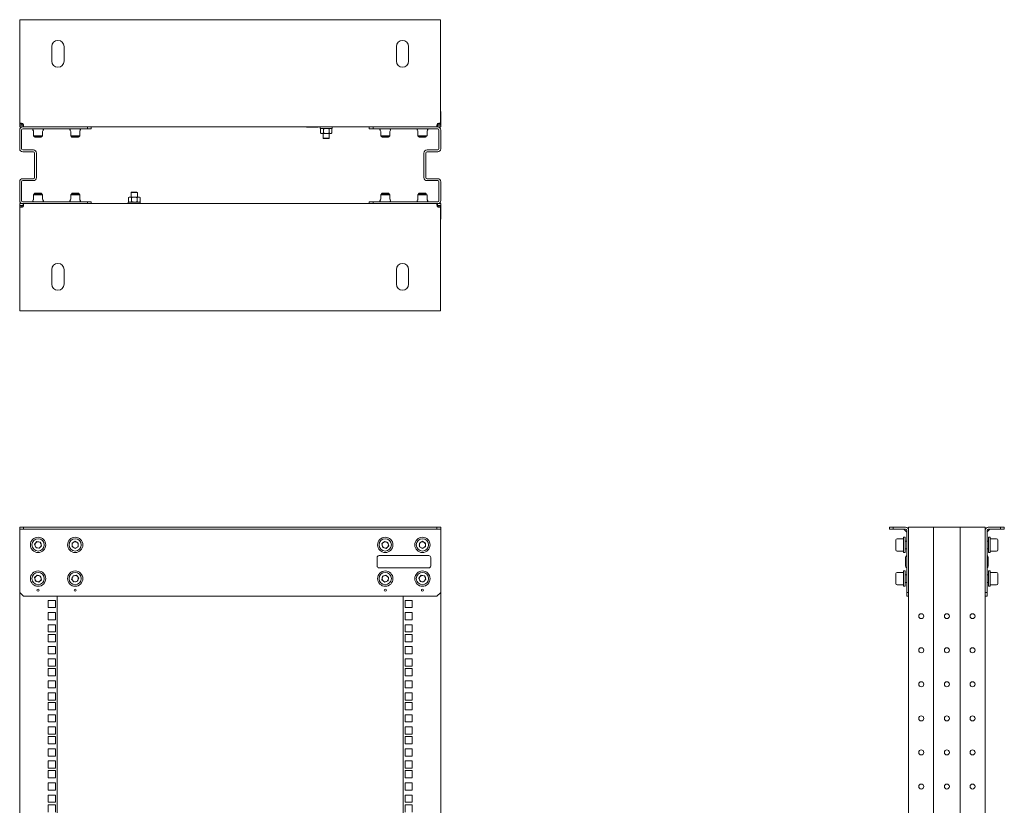
# Model space of a CAD drawing. Units: millimetres. Extents: x 529 to 21760, y 26 to 15039.
# Drawn here: x 2168 to 3454, y 10695 to 11721 of the extents above; entities that cross this region are included whole.
import ezdxf

# ---------------------------------------------------------------- set-up
doc = ezdxf.new("R2010")
doc.units = ezdxf.units.MM
doc.layers.add('Conteg ROF Rack', color=3, linetype='Continuous')

# ---------------------------------------------------------------- blocks, each defined once
blk = doc.blocks.new('RSG2_bottom')
at = {"layer": 'Conteg ROF Rack', "linetype": 'Continuous', "lineweight": 15}
for p, q in [((2167.9, 11720.6), (2167.9, 11584.8)), ((2167.9, 11720.6), (2171.9, 11720.6)), ((2171.9, 11720.6), (2713.5, 11720.6)), ((2713.5, 11720.6), (2717.5, 11720.6)), ((2717.5, 11584.8), (2717.5, 11720.6)), ((2209.7, 11666.6), (2209.7, 11685.6)), ((2225.7, 11685.6), (2225.7, 11666.6)), ((2659.7, 11666.6), (2659.7, 11685.6)), ((2675.7, 11685.6), (2675.7, 11666.6)), ((2167.9, 11600.8), (2167.7, 11600.6)), ((2167.7, 11600.6), (2167.7, 11584.6)), ((2717.7, 11600.6), (2717.5, 11600.8)), ((2717.7, 11584.6), (2717.7, 11600.6)), ((2167.7, 11584.6), (2167.7, 11583.1)), ((2167.7, 11580.6), (2167.7, 11583.1)), ((2167.9, 11583.1), (2167.7, 11583.1)), ((2170.2, 11580.6), (2167.7, 11580.6)), ((2167.7, 11576.6), (2167.7, 11552.1)), ((2167.9, 11584.8), (2170.4, 11584.8)), ((2167.9, 11582.9), (2167.9, 11584.8)), ((2170.4, 11582.9), (2167.9, 11582.9)), ((2172.1, 11583.1), (2170.2, 11583.1)), ((2171.7, 11580.6), (2170.2, 11580.6)), ((2170.2, 11576.6), (2170.2, 11552.1)), ((2170.4, 11582.9), (2170.4, 11584.8)), ((2256.2, 11580.6), (2171.7, 11580.6)), ((2256.2, 11578.1), (2171.7, 11578.1)), ((2172.1, 11583.1), (2172.1, 11580.6)), ((2185.8, 11574.8), (2185.8, 11569.1)), ((2197.7, 11569.1), (2197.7, 11574.8)), ((2234.3, 11574.8), (2234.3, 11569.1)), ((2246.2, 11569.1), (2246.2, 11574.8)), ((2256.2, 11578.1), (2256.2, 11580.6)), ((2256.2, 11580.6), (2260.2, 11580.6)), ((2261.2, 11578.1), (2256.2, 11578.1)), ((2260.2, 11580.6), (2330.1, 11580.6)), ((2261.2, 11580.6), (2261.2, 11578.1)), ((2331, 11580.6), (2330.1, 11580.6)), ((2334.5, 11580.6), (2331, 11580.6)), ((2335.4, 11580.6), (2334.5, 11580.6)), ((2335.4, 11580.6), (2440.1, 11580.6)), ((2441, 11580.6), (2440.1, 11580.6)), ((2444.5, 11580.6), (2441, 11580.6)), ((2445.4, 11580.6), (2444.5, 11580.6)), ((2445.4, 11580.6), (2550.1, 11580.6)), ((2542.4, 11580.6), (2542.4, 11580.5)), ((2557.4, 11580.5), (2542.4, 11580.5)), ((2551, 11580.6), (2550.1, 11580.6)), ((2554.5, 11580.6), (2551, 11580.6)), ((2555.4, 11580.6), (2554.5, 11580.6)), ((2555.4, 11580.6), (2625.2, 11580.6)), ((2557.4, 11580.5), (2557.4, 11580.6)), ((2560.2, 11580.6), (2560.2, 11578.6)), ((2560.2, 11578.6), (2575.9, 11578.6)), ((2561.5, 11578.6), (2560.5, 11578)), ((2560.5, 11578), (2562.4, 11578.6)), ((2560.5, 11578), (2560.5, 11572.8)), ((2564.3, 11578), (2564.3, 11572.8)), ((2571.8, 11578), (2573.7, 11578.6)), ((2571.8, 11578), (2571.8, 11572.8)), ((2575.6, 11578), (2574.5, 11578.6)), ((2575.6, 11578), (2575.6, 11572.8)), ((2575.9, 11578.6), (2575.9, 11580.6)), ((2624.2, 11578.1), (2624.2, 11580.6)), ((2629.2, 11578.1), (2624.2, 11578.1)), ((2625.2, 11580.6), (2629.2, 11580.6)), ((2629.2, 11580.6), (2629.2, 11578.1)), ((2713.7, 11580.6), (2629.2, 11580.6)), ((2713.7, 11578.1), (2629.2, 11578.1)), ((2639.3, 11574.8), (2639.3, 11569.1)), ((2651.2, 11569.1), (2651.2, 11574.8)), ((2687.8, 11574.8), (2687.8, 11569.1)), ((2699.7, 11569.1), (2699.7, 11574.8)), ((2713.4, 11580.6), (2713.4, 11583.1)), ((2715.2, 11583.1), (2713.4, 11583.1)), ((2715.2, 11580.6), (2713.7, 11580.6)), ((2715, 11584.8), (2717.5, 11584.8)), ((2715, 11584.8), (2715, 11582.9)), ((2715, 11582.9), (2717.5, 11582.9)), ((2717.7, 11580.6), (2715.2, 11580.6)), ((2715.2, 11552.1), (2715.2, 11576.6)), ((2717.5, 11584.8), (2717.5, 11582.9)), ((2717.7, 11583.1), (2717.5, 11583.1)), ((2717.7, 11583.1), (2717.7, 11584.6)), ((2717.7, 11580.6), (2717.7, 11583.1)), ((2717.7, 11552.1), (2717.7, 11576.6)), ((2185.8, 11569.1), (2186.3, 11568.6)), ((2185.8, 11569.1), (2197.7, 11569.1)), ((2197.2, 11568.6), (2186.3, 11568.6)), ((2186.7, 11568.6), (2186.7, 11567.9)), ((2186.7, 11567.9), (2187.5, 11567.1)), ((2186.7, 11567.9), (2196.7, 11567.9)), ((2187.5, 11567.1), (2195.9, 11567.1)), ((2195.9, 11567.1), (2196.7, 11567.9)), ((2196.7, 11567.9), (2196.7, 11568.6)), ((2197.2, 11568.6), (2197.7, 11569.1)), ((2234.3, 11569.1), (2234.8, 11568.6)), ((2234.3, 11569.1), (2245.1, 11569.1)), ((2244.7, 11568.6), (2234.8, 11568.6)), ((2235.2, 11568.6), (2235.2, 11567.9)), ((2235.2, 11567.9), (2236, 11567.1)), ((2235.2, 11567.9), (2243.7, 11567.9)), ((2236, 11567.1), (2243.1, 11567.1)), ((2243.1, 11567.1), (2244.4, 11567.1)), ((2243.7, 11567.9), (2245.2, 11567.9)), ((2244.4, 11567.1), (2245.2, 11567.9)), ((2245.7, 11568.6), (2244.7, 11568.6)), ((2245.1, 11569.1), (2246.2, 11569.1)), ((2245.2, 11567.9), (2245.2, 11568.6)), ((2245.7, 11568.6), (2246.2, 11569.1)), ((2560.5, 11572.8), (2561.5, 11572.2)), ((2561.5, 11572.2), (2562.4, 11572.2)), ((2564.3, 11572.8), (2562.4, 11572.2)), ((2562.4, 11572.2), (2568, 11572.2)), ((2564, 11572.2), (2564, 11566.1)), ((2564, 11566.1), (2564.5, 11565.6)), ((2564, 11566.1), (2572, 11566.1)), ((2564.5, 11565.6), (2571.5, 11565.6)), ((2568, 11572.2), (2573.7, 11572.2)), ((2571.5, 11565.6), (2572, 11566.1)), ((2572, 11566.1), (2572, 11572.2)), ((2575.6, 11572.8), (2573.7, 11572.2)), ((2573.7, 11572.2), (2574.5, 11572.2)), ((2574.5, 11572.2), (2575.6, 11572.8)), ((2639.3, 11569.1), (2639.8, 11568.6)), ((2639.3, 11569.1), (2651.2, 11569.1)), ((2639.9, 11568.6), (2639.8, 11568.6)), ((2650.7, 11568.6), (2639.9, 11568.6)), ((2640.2, 11568.6), (2640.2, 11567.9)), ((2640.2, 11567.9), (2641, 11567.1)), ((2640.2, 11567.9), (2650.2, 11567.9)), ((2641, 11567.1), (2649.4, 11567.1)), ((2649.4, 11567.1), (2650.2, 11567.9)), ((2650.2, 11567.9), (2650.2, 11568.6)), ((2650.7, 11568.6), (2651.2, 11569.1)), ((2687.8, 11569.1), (2688.3, 11568.6)), ((2687.8, 11569.1), (2699.7, 11569.1)), ((2699.2, 11568.6), (2688.3, 11568.6)), ((2688.7, 11568.6), (2688.7, 11567.9)), ((2688.7, 11567.9), (2689.5, 11567.1)), ((2688.7, 11567.9), (2698.7, 11567.9)), ((2689.5, 11567.1), (2697.9, 11567.1)), ((2697.9, 11567.1), (2698.7, 11567.9)), ((2698.7, 11567.9), (2698.7, 11568.6)), ((2699.2, 11568.6), (2699.7, 11569.1)), ((2171.7, 11550.6), (2185.7, 11550.6)), ((2171.7, 11548.1), (2185.7, 11548.1)), ((2699.7, 11550.6), (2713.7, 11550.6)), ((2699.7, 11548.1), (2713.7, 11548.1)), ((2187.2, 11546.6), (2187.2, 11514.6)), ((2189.7, 11546.6), (2189.7, 11514.6)), ((2695.7, 11514.6), (2695.7, 11546.6)), ((2698.2, 11514.6), (2698.2, 11546.6)), ((2185.7, 11513.1), (2171.7, 11513.1)), ((2185.7, 11510.6), (2171.7, 11510.6)), ((2713.7, 11513.1), (2699.7, 11513.1)), ((2713.7, 11510.6), (2699.7, 11510.6)), ((2167.7, 11509.1), (2167.7, 11484.6)), ((2170.2, 11509.1), (2170.2, 11484.6)), ((2715.2, 11484.6), (2715.2, 11509.1)), ((2717.7, 11484.6), (2717.7, 11509.1)), ((2186.3, 11492.6), (2185.8, 11492.1)), ((2185.8, 11492.1), (2185.8, 11486.4)), ((2187.4, 11492.1), (2185.8, 11492.1)), ((2186.3, 11492.6), (2187.8, 11492.6)), ((2187.5, 11494.1), (2186.7, 11493.3)), ((2186.7, 11493.3), (2186.7, 11492.6)), ((2188.9, 11493.3), (2186.7, 11493.3)), ((2197.7, 11492.1), (2187.4, 11492.1)), ((2189.4, 11494.1), (2187.5, 11494.1)), ((2187.8, 11492.6), (2197.2, 11492.6)), ((2196.7, 11493.3), (2188.9, 11493.3)), ((2195.9, 11494.1), (2189.4, 11494.1)), ((2196.7, 11493.3), (2195.9, 11494.1)), ((2196.7, 11492.6), (2196.7, 11493.3)), ((2197.7, 11492.1), (2197.2, 11492.6)), ((2197.7, 11486.4), (2197.7, 11492.1)), ((2234.8, 11492.6), (2234.3, 11492.1)), ((2234.3, 11492.1), (2234.3, 11486.4)), ((2235.8, 11492.1), (2234.3, 11492.1)), ((2234.8, 11492.6), (2236.2, 11492.6)), ((2236, 11494.1), (2235.2, 11493.3)), ((2235.2, 11493.3), (2235.2, 11492.6)), ((2237.3, 11493.3), (2235.2, 11493.3)), ((2246.2, 11492.1), (2235.8, 11492.1)), ((2237.8, 11494.1), (2236, 11494.1)), ((2236.2, 11492.6), (2245.7, 11492.6)), ((2245.2, 11493.3), (2237.3, 11493.3)), ((2244.4, 11494.1), (2237.8, 11494.1)), ((2245.2, 11493.3), (2244.4, 11494.1)), ((2245.2, 11492.6), (2245.2, 11493.3)), ((2246.2, 11492.1), (2245.7, 11492.6)), ((2246.2, 11486.4), (2246.2, 11492.1)), ((2310.9, 11489), (2309.9, 11488.4)), ((2309.9, 11488.4), (2311.8, 11489)), ((2309.9, 11483.2), (2309.9, 11488.4)), ((2311.8, 11489), (2310.9, 11489)), ((2317.4, 11489), (2311.8, 11489)), ((2313.9, 11495.6), (2313.4, 11495.1)), ((2313.4, 11495.1), (2313.4, 11489)), ((2321.4, 11495.1), (2313.4, 11495.1)), ((2313.6, 11483.2), (2313.6, 11488.4)), ((2320.9, 11495.6), (2313.9, 11495.6)), ((2323, 11489), (2317.4, 11489)), ((2321.4, 11495.1), (2320.9, 11495.6)), ((2321.1, 11488.4), (2323, 11489)), ((2321.1, 11483.2), (2321.1, 11488.4)), ((2321.4, 11489), (2321.4, 11495.1)), ((2323.9, 11489), (2323, 11489)), ((2324.9, 11488.4), (2323.9, 11489)), ((2324.9, 11483.2), (2324.9, 11488.4)), ((2639.8, 11492.6), (2639.3, 11492.1)), ((2639.3, 11492.1), (2639.3, 11486.4)), ((2651, 11492.1), (2639.3, 11492.1)), ((2639.8, 11492.6), (2650.5, 11492.6)), ((2641, 11494.1), (2640.2, 11493.3)), ((2640.2, 11493.3), (2640.2, 11492.6)), ((2650.2, 11493.3), (2640.2, 11493.3)), ((2649.4, 11494.1), (2641, 11494.1)), ((2650.2, 11493.3), (2649.4, 11494.1)), ((2650.2, 11492.6), (2650.2, 11493.3)), ((2650.5, 11492.6), (2650.7, 11492.6)), ((2651.2, 11492.1), (2650.7, 11492.6)), ((2651.2, 11492.1), (2651, 11492.1)), ((2651.2, 11486.4), (2651.2, 11492.1)), ((2688.3, 11492.6), (2687.8, 11492.1)), ((2687.8, 11492.1), (2687.8, 11486.4)), ((2699.7, 11492.1), (2687.8, 11492.1)), ((2688.3, 11492.6), (2699.2, 11492.6)), ((2689.5, 11494.1), (2688.7, 11493.3)), ((2688.7, 11493.3), (2688.7, 11492.6)), ((2698.7, 11493.3), (2688.7, 11493.3)), ((2697.9, 11494.1), (2689.5, 11494.1)), ((2698.7, 11493.3), (2697.9, 11494.1)), ((2698.7, 11492.6), (2698.7, 11493.3)), ((2699.7, 11492.1), (2699.2, 11492.6)), ((2699.7, 11486.4), (2699.7, 11492.1)), ((2167.7, 11480.6), (2167.7, 11478.1)), ((2167.7, 11480.6), (2170.2, 11480.6)), ((2167.7, 11478.1), (2167.7, 11476.6)), ((2167.7, 11478.1), (2167.9, 11478.1)), ((2167.7, 11476.6), (2167.7, 11460.6)), ((2167.9, 11476.4), (2167.9, 11478.3)), ((2170.4, 11478.3), (2167.9, 11478.3)), ((2170.4, 11476.4), (2167.9, 11476.4)), ((2167.9, 11476.4), (2167.9, 11340.6)), ((2170.2, 11480.6), (2171.7, 11480.6)), ((2170.2, 11478.1), (2172.1, 11478.1)), ((2170.4, 11476.4), (2170.4, 11478.3)), ((2171.7, 11483.1), (2256.2, 11483.1)), ((2171.7, 11480.6), (2256.2, 11480.6)), ((2172.1, 11480.6), (2172.1, 11478.1)), ((2256.2, 11480.6), (2256.2, 11483.1)), ((2256.2, 11483.1), (2261.2, 11483.1)), ((2260.2, 11480.6), (2256.2, 11480.6)), ((2330.1, 11480.6), (2260.2, 11480.6)), ((2261.2, 11483.1), (2261.2, 11480.6)), ((2309.5, 11482.6), (2309.5, 11480.6)), ((2309.5, 11482.6), (2325.2, 11482.6)), ((2309.9, 11483.2), (2310.9, 11482.6)), ((2313.6, 11483.2), (2311.8, 11482.6)), ((2324.9, 11483.2), (2323, 11482.6)), ((2323.9, 11482.6), (2324.9, 11483.2)), ((2325.2, 11480.6), (2325.2, 11482.6)), ((2328.1, 11480.7), (2328.1, 11480.6)), ((2328.1, 11480.7), (2343.1, 11480.7)), ((2330.1, 11480.6), (2331, 11480.6)), ((2331, 11480.6), (2334.5, 11480.6)), ((2334.5, 11480.6), (2335.4, 11480.6)), ((2440.1, 11480.6), (2335.4, 11480.6)), ((2343.1, 11480.6), (2343.1, 11480.7)), ((2440.1, 11480.6), (2441, 11480.6)), ((2441, 11480.6), (2444.5, 11480.6)), ((2444.5, 11480.6), (2445.4, 11480.6)), ((2550.1, 11480.6), (2445.4, 11480.6)), ((2550.1, 11480.6), (2551, 11480.6)), ((2551, 11480.6), (2554.5, 11480.6)), ((2554.5, 11480.6), (2555.4, 11480.6)), ((2625.2, 11480.6), (2555.4, 11480.6)), ((2624.2, 11480.6), (2624.2, 11483.1)), ((2624.2, 11483.1), (2629.2, 11483.1)), ((2629.2, 11480.6), (2625.2, 11480.6)), ((2629.2, 11483.1), (2629.2, 11480.6)), ((2629.2, 11483.1), (2713.7, 11483.1)), ((2629.2, 11480.6), (2713.7, 11480.6)), ((2713.4, 11478.1), (2713.4, 11480.6)), ((2713.4, 11478.1), (2715.2, 11478.1)), ((2713.7, 11480.6), (2715.2, 11480.6)), ((2715, 11478.3), (2715, 11476.4)), ((2715, 11478.3), (2717.5, 11478.3)), ((2717.5, 11476.4), (2715, 11476.4)), ((2715.2, 11480.6), (2717.7, 11480.6)), ((2717.5, 11478.3), (2717.5, 11476.4)), ((2717.5, 11478.1), (2717.7, 11478.1)), ((2717.5, 11340.6), (2717.5, 11476.4)), ((2717.7, 11480.6), (2717.7, 11478.1)), ((2717.7, 11476.6), (2717.7, 11478.1)), ((2717.7, 11460.6), (2717.7, 11476.6)), ((2167.7, 11460.6), (2167.9, 11460.4)), ((2717.5, 11460.4), (2717.7, 11460.6)), ((2209.7, 11375.6), (2209.7, 11394.6)), ((2225.7, 11394.6), (2225.7, 11375.6)), ((2659.7, 11375.6), (2659.7, 11394.6)), ((2675.7, 11394.6), (2675.7, 11375.6)), ((2171.9, 11340.6), (2167.9, 11340.6)), ((2713.5, 11340.6), (2171.9, 11340.6)), ((2717.5, 11340.6), (2713.5, 11340.6))]:
    blk.add_line(p, q, dxfattribs=at)
for centre, radius, start, end in [((2217.7, 11685.6), 8, 0, 180), ((2667.7, 11685.6), 8, 0, 180), ((2217.7, 11666.6), 8, 180, 0), ((2667.7, 11666.6), 8, 180, 0), ((2171.7, 11576.6), 4, 90, 180), ((2171.7, 11576.6), 1.5, 90, 180), ((2170.2, 11582.9), 2.5, 42.0671, 47.9329), ((2185.7, 11577.1), 1, 90, 229.4584), ((2183.8, 11574.8), 2, 0, 49.4584), ((2197.7, 11577.1), 1, 310.5416, 90), ((2199.7, 11574.8), 2, 130.5416, 180), ((2234.2, 11577.1), 1, 90, 229.4584), ((2232.3, 11574.8), 2, 0, 49.4584), ((2246.2, 11577.1), 1, 310.5416, 90), ((2248.2, 11574.8), 2, 130.5416, 180), ((2639.2, 11577.1), 1, 90, 229.4584), ((2637.3, 11574.8), 2, 0, 49.4584), ((2651.2, 11577.1), 1, 310.5416, 90), ((2653.2, 11574.8), 2, 130.5416, 180), ((2687.7, 11577.1), 1, 90, 229.4584), ((2685.8, 11574.8), 2, 0, 49.4584), ((2699.7, 11577.1), 1, 310.5416, 90), ((2701.7, 11574.8), 2, 130.5416, 180), ((2715.2, 11582.9), 2.5, 132.0671, 137.9329), ((2713.7, 11576.6), 4, 0, 90), ((2713.7, 11576.6), 1.5, 0, 90), ((2171.7, 11552.1), 4, 180, 270), ((2171.7, 11552.1), 1.5, 180, 270), ((2185.7, 11546.6), 4, 0, 90), ((2185.7, 11546.6), 1.5, 0, 90), ((2699.7, 11546.6), 4, 90, 180), ((2699.7, 11546.6), 1.5, 90, 180), ((2713.7, 11552.1), 4, 270, 0), ((2713.7, 11552.1), 1.5, 270, 0), ((2171.7, 11509.1), 4, 90, 180), ((2171.7, 11509.1), 1.5, 90, 180), ((2185.7, 11514.6), 4, 270, 0), ((2185.7, 11514.6), 1.5, 270, 0), ((2699.7, 11514.6), 4, 180, 270), ((2699.7, 11514.6), 1.5, 180, 270), ((2713.7, 11509.1), 4, 0, 90), ((2713.7, 11509.1), 1.5, 0, 90), ((2171.7, 11484.6), 4, 180, 270), ((2171.7, 11484.6), 1.5, 180, 270), ((2185.7, 11484.1), 1, 130.5416, 270), ((2183.8, 11486.4), 2, 310.5416, 0), ((2199.7, 11486.4), 2, 180, 229.4584), ((2197.7, 11484.1), 1, 270, 49.4584), ((2234.2, 11484.1), 1, 130.5416, 270), ((2232.3, 11486.4), 2, 310.5416, 0), ((2248.2, 11486.4), 2, 180, 229.4584), ((2246.2, 11484.1), 1, 270, 49.4584), ((2639.2, 11484.1), 1, 130.5416, 270), ((2637.3, 11486.4), 2, 310.5416, 0), ((2653.2, 11486.4), 2, 180, 229.4584), ((2651.2, 11484.1), 1, 270, 49.4584), ((2687.7, 11484.1), 1, 130.5416, 270), ((2685.8, 11486.4), 2, 310.5416, 0), ((2701.7, 11486.4), 2, 180, 229.4584), ((2699.7, 11484.1), 1, 270, 49.4584), ((2713.7, 11484.6), 4, 270, 0), ((2713.7, 11484.6), 1.5, 270, 0), ((2170.2, 11478.3), 2.5, 312.0671, 317.9329), ((2715.2, 11478.3), 2.5, 222.0671, 227.9329), ((2217.7, 11394.6), 8, 0, 180), ((2667.7, 11394.6), 8, 0, 180), ((2217.7, 11375.6), 8, 180, 0), ((2667.7, 11375.6), 8, 180, 0)]:
    blk.add_arc(centre, radius, start, end, dxfattribs=at)
for points, knots in [([(2167.9, 11584.8), (2167.9, 11584.9), (2167.9, 11585.1), (2168.1, 11585.3), (2168.5, 11585.4), (2169, 11585.4), (2169.7, 11585.4), (2170.4, 11585.3), (2171.2, 11585.1), (2171.7, 11584.9), (2171.9, 11584.8)], [0, 0, 0, 0, 0.114699, 0.238024, 0.367417, 0.5, 0.632575, 0.761984, 0.885301, 1, 1, 1, 1]), ([(2170.4, 11584.8), (2170.4, 11584.9), (2170.4, 11585), (2170.5, 11585.2), (2170.5, 11585.2)], [0, 0, 0, 0, 0.524133, 1, 1, 1, 1]), ([(2172.1, 11584.6), (2172.2, 11584.4), (2172.4, 11583.9), (2172.6, 11583.1), (2172.7, 11582.4), (2172.7, 11581.7), (2172.7, 11581.2), (2172.6, 11580.8), (2172.4, 11580.6), (2172.2, 11580.6), (2172.1, 11580.6)], [0, 0, 0, 0, 0.114698, 0.238021, 0.367416, 0.500001, 0.632566, 0.761976, 0.885303, 1, 1, 1, 1]), ([(2172.5, 11583.2), (2172.5, 11583.2), (2172.4, 11583.1), (2172.2, 11583.1), (2172.1, 11583.1)], [0, 0, 0, 0, 0.478444, 1, 1, 1, 1]), ([(2562.4, 11578.6), (2562.5, 11578.6), (2563.1, 11578.6), (2563.7, 11578.3), (2564.3, 11578)], [0, 0, 0, 0, 0.070792, 1, 1, 1, 1]), ([(2564.3, 11578), (2565.2, 11578.2), (2566.4, 11578.5), (2567.7, 11578.6), (2568, 11578.6)], [0, 0, 0, 0, 0.737451, 1, 1, 1, 1]), ([(2568, 11578.6), (2569, 11578.5), (2570.3, 11578.4), (2571.5, 11578.1), (2571.8, 11578)], [0, 0, 0, 0, 0.750833, 1, 1, 1, 1]), ([(2573.7, 11578.6), (2573.7, 11578.6), (2574.4, 11578.6), (2575, 11578.3), (2575.6, 11578)], [0, 0, 0, 0, 0.070778, 1, 1, 1, 1]), ([(2713.4, 11580.6), (2713.3, 11580.6), (2713.1, 11580.6), (2712.9, 11580.8), (2712.7, 11581.2), (2712.7, 11581.7), (2712.7, 11582.4), (2712.9, 11583.1), (2713.1, 11583.9), (2713.3, 11584.4), (2713.4, 11584.6)], [0, 0, 0, 0, 0.114699, 0.238023, 0.367414, 0.5, 0.632569, 0.76198, 0.8853, 1, 1, 1, 1]), ([(2713.4, 11583.1), (2713.3, 11583.1), (2713.1, 11583.1), (2712.9, 11583.2), (2712.9, 11583.2)], [0, 0, 0, 0, 0.516346, 1, 1, 1, 1]), ([(2713.5, 11584.8), (2713.8, 11584.9), (2714.2, 11585.1), (2715, 11585.3), (2715.7, 11585.4), (2716.4, 11585.4), (2716.9, 11585.4), (2717.3, 11585.3), (2717.5, 11585.1), (2717.5, 11584.9), (2717.5, 11584.8)], [0, 0, 0, 0, 0.114698, 0.238019, 0.367416, 0.5, 0.632565, 0.761976, 0.885303, 1, 1, 1, 1]), ([(2714.9, 11585.2), (2715, 11585.2), (2715, 11585), (2715, 11584.9), (2715, 11584.8)], [0, 0, 0, 0, 0.475863, 1, 1, 1, 1]), ([(2562.4, 11572.2), (2562.4, 11572.2), (2561.7, 11572.2), (2561.1, 11572.5), (2560.5, 11572.8)], [0, 0, 0, 0, 0.070217, 1, 1, 1, 1]), ([(2568, 11572.2), (2567.7, 11572.2), (2566.4, 11572.2), (2565.2, 11572.5), (2564.3, 11572.8)], [0, 0, 0, 0, 0.261984, 1, 1, 1, 1]), ([(2571.8, 11572.8), (2571.5, 11572.7), (2570.3, 11572.3), (2569, 11572.2), (2568, 11572.2)], [0, 0, 0, 0, 0.249173, 1, 1, 1, 1]), ([(2573.7, 11572.2), (2573.6, 11572.2), (2573, 11572.2), (2572.4, 11572.5), (2571.8, 11572.8)], [0, 0, 0, 0, 0.070217, 1, 1, 1, 1]), ([(2311.8, 11489), (2311.8, 11489), (2312.4, 11489), (2313.1, 11488.7), (2313.6, 11488.4)], [0, 0, 0, 0, 0.070224, 1, 1, 1, 1]), ([(2313.6, 11488.4), (2313.9, 11488.5), (2315.2, 11488.8), (2316.4, 11488.9), (2317.4, 11489)], [0, 0, 0, 0, 0.249173, 1, 1, 1, 1]), ([(2317.4, 11489), (2317.7, 11489), (2319, 11488.9), (2320.2, 11488.6), (2321.1, 11488.4)], [0, 0, 0, 0, 0.261993, 1, 1, 1, 1]), ([(2323, 11489), (2323.1, 11489), (2323.7, 11489), (2324.3, 11488.7), (2324.9, 11488.4)], [0, 0, 0, 0, 0.070217, 1, 1, 1, 1]), ([(2171.9, 11476.4), (2171.7, 11476.3), (2171.2, 11476.1), (2170.4, 11475.9), (2169.7, 11475.8), (2169, 11475.7), (2168.5, 11475.8), (2168.1, 11475.9), (2167.9, 11476.1), (2167.9, 11476.3), (2167.9, 11476.4)], [0, 0, 0, 0, 0.114698, 0.238015, 0.367412, 0.5, 0.632567, 0.761977, 0.885302, 1, 1, 1, 1]), ([(2170.5, 11475.9), (2170.5, 11476), (2170.4, 11476.1), (2170.4, 11476.3), (2170.4, 11476.4)], [0, 0, 0, 0, 0.475865, 1, 1, 1, 1]), ([(2172.1, 11480.6), (2172.2, 11480.6), (2172.4, 11480.5), (2172.6, 11480.3), (2172.7, 11480), (2172.7, 11479.4), (2172.7, 11478.8), (2172.6, 11478), (2172.4, 11477.3), (2172.2, 11476.8), (2172.1, 11476.6)], [0, 0, 0, 0, 0.114697, 0.238024, 0.367415, 0.5, 0.632569, 0.761979, 0.885303, 1, 1, 1, 1]), ([(2172.1, 11478.1), (2172.2, 11478.1), (2172.4, 11478.1), (2172.5, 11478), (2172.5, 11478)], [0, 0, 0, 0, 0.524127, 1, 1, 1, 1]), ([(2311.8, 11482.6), (2311.7, 11482.6), (2311.1, 11482.6), (2310.5, 11482.9), (2309.9, 11483.2)], [0, 0, 0, 0, 0.070771, 1, 1, 1, 1]), ([(2317.4, 11482.6), (2316.4, 11482.7), (2315.2, 11482.7), (2313.9, 11483.1), (2313.6, 11483.2)], [0, 0, 0, 0, 0.750833, 1, 1, 1, 1]), ([(2321.1, 11483.2), (2320.2, 11482.9), (2319, 11482.6), (2317.7, 11482.6), (2317.4, 11482.6)], [0, 0, 0, 0, 0.737457, 1, 1, 1, 1]), ([(2323, 11482.6), (2323, 11482.6), (2322.3, 11482.6), (2321.7, 11482.9), (2321.1, 11483.2)], [0, 0, 0, 0, 0.070792, 1, 1, 1, 1]), ([(2713.4, 11476.6), (2713.3, 11476.8), (2713.1, 11477.3), (2712.9, 11478), (2712.7, 11478.8), (2712.7, 11479.4), (2712.7, 11480), (2712.9, 11480.3), (2713.1, 11480.5), (2713.3, 11480.6), (2713.4, 11480.6)], [0, 0, 0, 0, 0.114699, 0.23802, 0.367415, 0.5, 0.632566, 0.761977, 0.885301, 1, 1, 1, 1]), ([(2712.9, 11478), (2713, 11478), (2713.1, 11478.1), (2713.3, 11478.1), (2713.4, 11478.1)], [0, 0, 0, 0, 0.475847, 1, 1, 1, 1]), ([(2717.5, 11476.4), (2717.5, 11476.3), (2717.5, 11476.1), (2717.3, 11475.9), (2716.9, 11475.8), (2716.4, 11475.7), (2715.7, 11475.8), (2715, 11475.9), (2714.2, 11476.1), (2713.8, 11476.3), (2713.5, 11476.4)], [0, 0, 0, 0, 0.114698, 0.238024, 0.367415, 0.5, 0.632571, 0.761981, 0.885306, 1, 1, 1, 1]), ([(2715, 11476.4), (2715, 11476.3), (2715, 11476.1), (2715, 11476), (2714.9, 11475.9)], [0, 0, 0, 0, 0.524139, 1, 1, 1, 1])]:
    blk.add_open_spline(points, degree=3, knots=knots, dxfattribs=at)
blk = doc.blocks.new('RSG2_27U_front')
at = {"layer": 'Conteg ROF Rack', "linetype": 'Continuous', "lineweight": 15}
for p, q in [((2167.7, 11055.7), (2167.7, 11058.2)), ((2167.7, 11058.2), (2172.7, 11058.2)), ((2172.7, 11055.7), (2167.7, 11055.7)), ((2167.7, 11055.7), (2167.7, 11054.2)), ((2167.7, 11054.2), (2167.7, 10973.2)), ((2172.7, 11058.2), (2172.7, 11055.7)), ((2712.7, 11058.2), (2172.7, 11058.2)), ((2712.7, 11055.7), (2172.7, 11055.7)), ((2712.7, 11055.7), (2712.7, 11058.2)), ((2712.7, 11058.2), (2717.7, 11058.2)), ((2717.7, 11055.7), (2712.7, 11055.7)), ((2717.7, 11058.2), (2717.7, 11055.7)), ((2717.7, 11054.2), (2717.7, 11055.7)), ((2717.7, 10973.2), (2717.7, 11054.2)), ((2187.1, 11036.2), (2190.3, 11039.7)), ((2188.6, 11031.7), (2187.1, 11036.2)), ((2194.8, 11038.7), (2190.3, 11039.7)), ((2196.3, 11034.2), (2193.2, 11030.8)), ((2196.3, 11034.2), (2194.8, 11038.7)), ((2240.1, 11039.9), (2236.1, 11037.5)), ((2236.1, 11037.5), (2236.2, 11032.8)), ((2240.1, 11039.9), (2244.2, 11037.6)), ((2244.3, 11032.9), (2244.2, 11037.6)), ((2644.1, 11039.8), (2640.7, 11036.5)), ((2641.8, 11032), (2640.7, 11036.5)), ((2644.1, 11039.8), (2648.6, 11038.4)), ((2646.3, 11030.6), (2649.7, 11033.9)), ((2648.6, 11038.4), (2649.7, 11033.9)), ((2689.7, 11037.5), (2693.7, 11039.9)), ((2689.7, 11037.5), (2689.7, 11032.9)), ((2693.7, 11039.9), (2697.8, 11037.6)), ((2697.8, 11032.9), (2697.8, 11037.6)), ((2188.6, 11031.7), (2193.2, 11030.8)), ((2240.3, 11030.5), (2236.2, 11032.8)), ((2244.3, 11032.9), (2240.3, 11030.5)), ((2701.9, 11021.2), (2637.1, 11021.2)), ((2641.8, 11032), (2646.3, 11030.6)), ((2693.7, 11030.5), (2689.7, 11032.9)), ((2693.7, 11030.5), (2697.8, 11032.9)), ((2634.5, 11018.6), (2634.5, 11007.8)), ((2704.5, 11007.8), (2704.5, 11018.6)), ((2190.7, 10995.8), (2187.2, 10992.6)), ((2195.1, 10994.4), (2190.7, 10995.8)), ((2242.1, 10995.5), (2237.4, 10995)), ((2244.9, 10991.8), (2242.1, 10995.5)), ((2637.1, 11005.2), (2701.9, 11005.2)), ((2641.7, 10994.2), (2646.1, 10995.8)), ((2646.1, 10995.8), (2649.6, 10992.8)), ((2692.1, 10995.6), (2689.1, 10992)), ((2692.1, 10995.6), (2696.7, 10994.8)), ((2188.3, 10988), (2187.2, 10992.6)), ((2192.8, 10986.6), (2188.3, 10988)), ((2192.8, 10986.6), (2196.2, 10989.8)), ((2195.1, 10994.4), (2196.2, 10989.8)), ((2235.6, 10990.7), (2237.4, 10995)), ((2238.4, 10986.9), (2235.6, 10990.7)), ((2238.4, 10986.9), (2243, 10987.4)), ((2244.9, 10991.8), (2243, 10987.4)), ((2641.7, 10994.2), (2640.8, 10989.6)), ((2644.4, 10986.6), (2640.8, 10989.6)), ((2644.4, 10986.6), (2648.8, 10988.2)), ((2648.8, 10988.2), (2649.6, 10992.8)), ((2690.7, 10987.6), (2689.1, 10992)), ((2690.7, 10987.6), (2695.3, 10986.8)), ((2695.3, 10986.8), (2698.3, 10990.4)), ((2696.7, 10994.8), (2698.3, 10990.4)), ((2167.7, 10973.2), (2172.7, 10968.2)), ((2167.7, 10973.2), (2167.7, 9760.2)), ((2712.7, 10968.2), (2717.7, 10973.2)), ((2717.7, 9760.2), (2717.7, 10973.2)), ((2172.7, 10968.2), (2712.7, 10968.2)), ((2205, 10962.8), (2214.5, 10962.8)), ((2205, 10953.3), (2205, 10962.8)), ((2214.5, 10962.8), (2214.5, 10953.3)), ((2216.7, 10968.2), (2216.7, 9760.2)), ((2668.7, 9760.2), (2668.7, 10968.2)), ((2671, 10962.8), (2680.5, 10962.8)), ((2671, 10953.3), (2671, 10962.8)), ((2680.5, 10962.8), (2680.5, 10953.3)), ((2214.5, 10953.3), (2205, 10953.3)), ((2205, 10946.9), (2214.5, 10946.9)), ((2205, 10937.4), (2205, 10946.9)), ((2214.5, 10946.9), (2214.5, 10937.4)), ((2680.5, 10953.3), (2671, 10953.3)), ((2671, 10946.9), (2680.5, 10946.9)), ((2671, 10937.4), (2671, 10946.9)), ((2680.5, 10946.9), (2680.5, 10937.4)), ((2214.5, 10937.4), (2205, 10937.4)), ((2205, 10931.1), (2214.5, 10931.1)), ((2205, 10921.6), (2205, 10931.1)), ((2214.5, 10931.1), (2214.5, 10921.6)), ((2680.5, 10937.4), (2671, 10937.4)), ((2671, 10931.1), (2680.5, 10931.1)), ((2671, 10921.6), (2671, 10931.1)), ((2680.5, 10931.1), (2680.5, 10921.6)), ((2214.5, 10921.6), (2205, 10921.6)), ((2205, 10918.4), (2214.5, 10918.4)), ((2205, 10908.9), (2205, 10918.4)), ((2214.5, 10918.4), (2214.5, 10908.9)), ((2680.5, 10921.6), (2671, 10921.6)), ((2671, 10918.4), (2680.5, 10918.4)), ((2671, 10908.9), (2671, 10918.4)), ((2680.5, 10918.4), (2680.5, 10908.9)), ((2214.5, 10908.9), (2205, 10908.9)), ((2680.5, 10908.9), (2671, 10908.9)), ((2205, 10902.5), (2214.5, 10902.5)), ((2205, 10893), (2205, 10902.5)), ((2214.5, 10893), (2205, 10893)), ((2214.5, 10902.5), (2214.5, 10893)), ((2671, 10902.5), (2680.5, 10902.5)), ((2671, 10893), (2671, 10902.5)), ((2680.5, 10893), (2671, 10893)), ((2680.5, 10902.5), (2680.5, 10893)), ((2205, 10886.6), (2214.5, 10886.6)), ((2205, 10877.1), (2205, 10886.6)), ((2214.5, 10886.6), (2214.5, 10877.1)), ((2671, 10886.6), (2680.5, 10886.6)), ((2671, 10877.1), (2671, 10886.6)), ((2680.5, 10886.6), (2680.5, 10877.1)), ((2214.5, 10877.1), (2205, 10877.1)), ((2205, 10873.9), (2214.5, 10873.9)), ((2205, 10864.4), (2205, 10873.9)), ((2214.5, 10873.9), (2214.5, 10864.4)), ((2680.5, 10877.1), (2671, 10877.1)), ((2671, 10873.9), (2680.5, 10873.9)), ((2671, 10864.4), (2671, 10873.9)), ((2680.5, 10873.9), (2680.5, 10864.4)), ((2214.5, 10864.4), (2205, 10864.4)), ((2205, 10858), (2214.5, 10858)), ((2205, 10848.5), (2205, 10858)), ((2214.5, 10858), (2214.5, 10848.5)), ((2680.5, 10864.4), (2671, 10864.4)), ((2671, 10858), (2680.5, 10858)), ((2671, 10848.5), (2671, 10858)), ((2680.5, 10858), (2680.5, 10848.5)), ((2214.5, 10848.5), (2205, 10848.5)), ((2205, 10842.2), (2214.5, 10842.2)), ((2205, 10832.7), (2205, 10842.2)), ((2214.5, 10842.2), (2214.5, 10832.7)), ((2680.5, 10848.5), (2671, 10848.5)), ((2671, 10842.2), (2680.5, 10842.2)), ((2671, 10832.7), (2671, 10842.2)), ((2680.5, 10842.2), (2680.5, 10832.7)), ((2214.5, 10832.7), (2205, 10832.7)), ((2205, 10829.5), (2214.5, 10829.5)), ((2205, 10820), (2205, 10829.5)), ((2214.5, 10829.5), (2214.5, 10820)), ((2680.5, 10832.7), (2671, 10832.7)), ((2671, 10829.5), (2680.5, 10829.5)), ((2671, 10820), (2671, 10829.5)), ((2680.5, 10829.5), (2680.5, 10820)), ((2214.5, 10820), (2205, 10820)), ((2680.5, 10820), (2671, 10820)), ((2205, 10813.6), (2214.5, 10813.6)), ((2205, 10804.1), (2205, 10813.6)), ((2214.5, 10804.1), (2205, 10804.1)), ((2214.5, 10813.6), (2214.5, 10804.1)), ((2671, 10813.6), (2680.5, 10813.6)), ((2671, 10804.1), (2671, 10813.6)), ((2680.5, 10804.1), (2671, 10804.1)), ((2680.5, 10813.6), (2680.5, 10804.1)), ((2205, 10797.7), (2214.5, 10797.7)), ((2205, 10788.2), (2205, 10797.7)), ((2214.5, 10797.7), (2214.5, 10788.2)), ((2671, 10797.7), (2680.5, 10797.7)), ((2671, 10788.2), (2671, 10797.7)), ((2680.5, 10797.7), (2680.5, 10788.2)), ((2214.5, 10788.2), (2205, 10788.2)), ((2205, 10785), (2214.5, 10785)), ((2205, 10775.5), (2205, 10785)), ((2214.5, 10785), (2214.5, 10775.5)), ((2680.5, 10788.2), (2671, 10788.2)), ((2671, 10785), (2680.5, 10785)), ((2671, 10775.5), (2671, 10785)), ((2680.5, 10785), (2680.5, 10775.5)), ((2214.5, 10775.5), (2205, 10775.5)), ((2205, 10769.1), (2214.5, 10769.1)), ((2205, 10759.6), (2205, 10769.1)), ((2214.5, 10769.1), (2214.5, 10759.6)), ((2680.5, 10775.5), (2671, 10775.5)), ((2671, 10769.1), (2680.5, 10769.1)), ((2671, 10759.6), (2671, 10769.1)), ((2680.5, 10769.1), (2680.5, 10759.6)), ((2214.5, 10759.6), (2205, 10759.6)), ((2205, 10753.3), (2214.5, 10753.3)), ((2205, 10743.8), (2205, 10753.3)), ((2214.5, 10753.3), (2214.5, 10743.8)), ((2680.5, 10759.6), (2671, 10759.6)), ((2671, 10753.3), (2680.5, 10753.3)), ((2671, 10743.8), (2671, 10753.3)), ((2680.5, 10753.3), (2680.5, 10743.8)), ((2214.5, 10743.8), (2205, 10743.8)), ((2205, 10740.6), (2214.5, 10740.6)), ((2205, 10731.1), (2205, 10740.6)), ((2214.5, 10740.6), (2214.5, 10731.1)), ((2680.5, 10743.8), (2671, 10743.8)), ((2671, 10740.6), (2680.5, 10740.6)), ((2671, 10731.1), (2671, 10740.6)), ((2680.5, 10740.6), (2680.5, 10731.1)), ((2214.5, 10731.1), (2205, 10731.1)), ((2680.5, 10731.1), (2671, 10731.1)), ((2205, 10724.7), (2214.5, 10724.7)), ((2205, 10715.2), (2205, 10724.7)), ((2214.5, 10715.2), (2205, 10715.2)), ((2214.5, 10724.7), (2214.5, 10715.2)), ((2671, 10724.7), (2680.5, 10724.7)), ((2671, 10715.2), (2671, 10724.7)), ((2680.5, 10715.2), (2671, 10715.2)), ((2680.5, 10724.7), (2680.5, 10715.2)), ((2205, 10708.8), (2214.5, 10708.8)), ((2205, 10699.3), (2205, 10708.8)), ((2214.5, 10699.3), (2205, 10699.3)), ((2214.5, 10708.8), (2214.5, 10699.3)), ((2671, 10708.8), (2680.5, 10708.8)), ((2671, 10699.3), (2671, 10708.8)), ((2680.5, 10699.3), (2671, 10699.3)), ((2680.5, 10708.8), (2680.5, 10699.3)), ((2205, 10696.1), (2214.5, 10696.1)), ((2205, 10686.6), (2205, 10696.1)), ((2214.5, 10696.1), (2214.5, 10686.6)), ((2671, 10696.1), (2680.5, 10696.1)), ((2671, 10686.6), (2671, 10696.1)), ((2680.5, 10696.1), (2680.5, 10686.6))]:
    blk.add_line(p, q, dxfattribs=at)
for centre, radius in [((2191.7, 11035.2), 10), ((2191.7, 11035.2), 8), ((2240.2, 11035.2), 10), ((2240.2, 11035.2), 8), ((2645.2, 11035.2), 10), ((2645.2, 11035.2), 8), ((2693.7, 11035.2), 10), ((2693.7, 11035.2), 8), ((2191.7, 10991.2), 10), ((2191.7, 10991.2), 8), ((2240.2, 10991.2), 10), ((2240.2, 10991.2), 8), ((2645.2, 10991.2), 10), ((2645.2, 10991.2), 8), ((2693.7, 10991.2), 10), ((2693.7, 10991.2), 8), ((2191.7, 10976.2), 1.4), ((2240.2, 10976.2), 1.4), ((2645.2, 10976.2), 1.4), ((2693.7, 10976.2), 1.4)]:
    blk.add_circle(centre, radius, dxfattribs=at)
for centre, radius, start, end in [((2191.7, 11035.2), 4.06, 138.1688, 198.1688), ((2191.7, 11035.2), 4.06, 198.1688, 258.1688), ((2191.7, 11035.2), 4.06, 78.1688, 138.1688), ((2191.7, 11035.2), 4.06, 18.1688, 78.1688), ((2191.7, 11035.2), 4.06, 318.1688, 18.1688), ((2240.2, 11035.2), 4.06, 121.077, 181.077), ((2240.2, 11035.2), 4.06, 181.077, 241.077), ((2240.2, 11035.2), 4.06, 61.077, 121.077), ((2240.2, 11035.2), 4.06, 1.077, 61.077), ((2240.2, 11035.2), 4.06, 301.077, 1.077), ((2645.2, 11035.2), 4.06, 133.4057, 193.4057), ((2645.2, 11035.2), 4.06, 193.4057, 253.4057), ((2645.2, 11035.2), 4.06, 73.4057, 133.4057), ((2645.2, 11035.2), 4.06, 13.4057, 73.4057), ((2645.2, 11035.2), 4.06, 313.4057, 13.4057), ((2693.7, 11035.2), 4.06, 120.0995, 180.0995), ((2693.7, 11035.2), 4.06, 180.0995, 240.0995), ((2693.7, 11035.2), 4.06, 60.0995, 120.0995), ((2693.7, 11035.2), 4.06, 0.0995, 60.0995), ((2693.7, 11035.2), 4.06, 300.0995, 0.0995), ((2191.7, 11035.2), 4.06, 258.1688, 318.1688), ((2240.2, 11035.2), 4.06, 241.077, 301.077), ((2637.1, 11018.6), 2.6, 90, 180), ((2645.2, 11035.2), 4.06, 253.4057, 313.4057), ((2693.7, 11035.2), 4.06, 240.0995, 300.0995), ((2701.9, 11018.6), 2.6, 0, 90), ((2191.7, 10991.2), 4.06, 73.1579, 133.1579), ((2191.7, 10991.2), 4.06, 13.1579, 73.1579), ((2240.2, 10991.2), 4.06, 96.7635, 156.7635), ((2240.2, 10991.2), 4.06, 36.7635, 96.7635), ((2637.1, 11007.8), 2.6, 180, 270), ((2645.2, 10991.2), 4.06, 109.4566, 169.4566), ((2645.2, 10991.2), 4.06, 49.4566, 109.4566), ((2693.7, 10991.2), 4.06, 80.151, 140.151), ((2693.7, 10991.2), 4.06, 20.151, 80.151), ((2701.9, 11007.8), 2.6, 270, 0), ((2191.7, 10991.2), 4.06, 133.1579, 193.1579), ((2191.7, 10991.2), 4.06, 193.1579, 253.1579), ((2191.7, 10991.2), 4.06, 253.1579, 313.1579), ((2191.7, 10991.2), 4.06, 313.1579, 13.1579), ((2240.2, 10991.2), 4.06, 156.7635, 216.7635), ((2240.2, 10991.2), 4.06, 216.7635, 276.7635), ((2240.2, 10991.2), 4.06, 276.7635, 336.7635), ((2240.2, 10991.2), 4.06, 336.7635, 36.7635), ((2645.2, 10991.2), 4.06, 169.4566, 229.4566), ((2645.2, 10991.2), 4.06, 229.4566, 289.4566), ((2645.2, 10991.2), 4.06, 289.4566, 349.4566), ((2645.2, 10991.2), 4.06, 349.4566, 49.4566), ((2693.7, 10991.2), 4.06, 140.151, 200.151), ((2693.7, 10991.2), 4.06, 200.151, 260.151), ((2693.7, 10991.2), 4.06, 260.151, 320.151), ((2693.7, 10991.2), 4.06, 320.151, 20.151)]:
    blk.add_arc(centre, radius, start, end, dxfattribs=at)
blk = doc.blocks.new('RSG2_27U_side')
at = {"layer": 'Conteg ROF Rack', "linetype": 'Continuous', "lineweight": 15}
for p, q in [((3303.7, 11055.7), (3303.7, 11058.2)), ((3303.7, 11058.2), (3308.7, 11058.2)), ((3308.7, 11055.7), (3303.7, 11055.7)), ((3308.7, 11058.2), (3308.7, 11055.7)), ((3324.7, 11058.2), (3308.7, 11058.2)), ((3324.7, 11055.7), (3308.7, 11055.7)), ((3322.6, 11055.6), (3326, 11052.1)), ((3326.2, 10973.2), (3326.2, 11054.2)), ((3328.7, 11058.2), (3328.7, 11054.2)), ((3328.7, 11058.2), (3332.7, 11058.2)), ((3328.7, 10973.2), (3328.7, 11054.2)), ((3332.7, 11058.2), (3357.2, 11058.2)), ((3357.2, 11058.2), (3361.2, 11058.2)), ((3361.2, 11058.2), (3361.2, 9670.2)), ((3361.2, 11058.2), (3362.7, 11058.2)), ((3362.7, 11058.2), (3394.7, 11058.2)), ((3394.7, 11058.2), (3396.2, 11058.2)), ((3396.2, 11058.2), (3396.2, 9670.2)), ((3396.2, 11058.2), (3400.2, 11058.2)), ((3400.2, 11058.2), (3424.7, 11058.2)), ((3424.7, 11058.2), (3428.7, 11058.2)), ((3428.7, 11058.2), (3428.7, 11054.2)), ((3428.7, 11054.2), (3428.7, 10973.2)), ((3431.2, 11054.2), (3431.2, 10973.2)), ((3431.3, 11052.1), (3434.7, 11055.6)), ((3448.7, 11058.2), (3432.7, 11058.2)), ((3448.7, 11055.7), (3432.7, 11055.7)), ((3448.7, 11055.7), (3448.7, 11058.2)), ((3448.7, 11058.2), (3453.7, 11058.2)), ((3453.7, 11055.7), (3448.7, 11055.7)), ((3453.7, 11058.2), (3453.7, 11055.7)), ((3312.2, 11028.7), (3312.2, 11041.7)), ((3322.2, 11043.2), (3313.7, 11043.2)), ((3324.2, 11045.2), (3322.2, 11045.2)), ((3322.2, 11025.2), (3322.2, 11045.2)), ((3324.2, 11025.2), (3324.2, 11045.2)), ((3326.2, 11040.2), (3324.2, 11040.2)), ((3433.2, 11040.2), (3431.2, 11040.2)), ((3435.2, 11045.2), (3433.2, 11045.2)), ((3433.2, 11045.2), (3433.2, 11025.4)), ((3435.2, 11045.2), (3435.2, 11025.4)), ((3443.7, 11043.2), (3435.2, 11043.2)), ((3445.2, 11041.7), (3445.2, 11028.8)), ((3313.7, 11027.2), (3322.2, 11027.2)), ((3322.2, 11025.2), (3324.2, 11025.2)), ((3324.2, 11030.2), (3326.2, 11030.2)), ((3431.2, 11030.2), (3433.2, 11030.2)), ((3433.2, 11025.4), (3433.2, 11025.2)), ((3433.2, 11025.2), (3435.2, 11025.2)), ((3435.2, 11027.2), (3443.7, 11027.2)), ((3435.2, 11025.4), (3435.2, 11025.2)), ((3445.2, 11028.8), (3445.2, 11028.7)), ((3324.7, 11007.8), (3324.7, 11018.6)), ((3432.7, 11018.6), (3432.7, 11007.8)), ((3312.2, 10986.4), (3312.2, 10997.7)), ((3322.2, 10999.2), (3313.7, 10999.2)), ((3324.2, 11001.2), (3322.2, 11001.2)), ((3322.2, 10983.8), (3322.2, 11001.2)), ((3324.2, 10983.8), (3324.2, 11001.2)), ((3326.2, 10996.2), (3324.2, 10996.2)), ((3433.2, 10996.2), (3431.2, 10996.2)), ((3435.2, 11001.2), (3433.2, 11001.2)), ((3433.2, 11001.2), (3433.2, 10981.2)), ((3435.2, 11001.2), (3435.2, 10981.2)), ((3443.7, 10999.2), (3435.2, 10999.2)), ((3445.2, 10997.7), (3445.2, 10984.7)), ((3312.2, 10984.7), (3312.2, 10986.4)), ((3313.7, 10983.2), (3322.2, 10983.2)), ((3322.2, 10981.2), (3322.2, 10983.8)), ((3324.2, 10986.2), (3326.2, 10986.2)), ((3324.2, 10981.2), (3324.2, 10983.8)), ((3431.2, 10986.2), (3433.2, 10986.2)), ((3435.2, 10983.2), (3443.7, 10983.2)), ((3322.2, 10981.2), (3324.2, 10981.2)), ((3326.2, 10973.2), (3328.7, 10973.2)), ((3326.2, 10968.2), (3326.2, 10973.2)), ((3328.7, 10973.2), (3328.7, 10969.2)), ((3428.7, 10969.2), (3428.7, 10973.2)), ((3428.7, 10973.2), (3431.2, 10973.2)), ((3431.2, 10973.2), (3431.2, 10968.2)), ((3433.2, 10981.2), (3435.2, 10981.2)), ((3328.7, 10968.2), (3326.2, 10968.2)), ((3328.7, 10969.2), (3328.7, 9760.2)), ((3428.7, 10969.2), (3428.7, 9760.2)), ((3431.2, 10968.2), (3428.7, 10968.2))]:
    blk.add_line(p, q, dxfattribs=at)
for centre in [(3345.2, 10942.2), (3378.7, 10942.2), (3412.2, 10942.2), (3345.2, 10897.7), (3378.7, 10897.7), (3412.2, 10897.7), (3345.2, 10853.3), (3378.7, 10853.3), (3412.2, 10853.3), (3345.2, 10808.8), (3378.7, 10808.8), (3412.2, 10808.8), (3345.2, 10764.4), (3378.7, 10764.4), (3412.2, 10764.4), (3345.2, 10719.9), (3378.7, 10719.9), (3412.2, 10719.9)]:
    blk.add_circle(centre, 3.25, dxfattribs=at)
for centre, radius, start, end in [((3322.3, 11055.2), 0.5, 41.7512, 90), ((3324.7, 11054.2), 4, 0, 90), ((3324.7, 11054.2), 1.5, 0, 90), ((3325.7, 11051.8), 0.5, 0, 48.0542), ((3432.7, 11054.2), 4, 90, 180), ((3432.7, 11054.2), 1.5, 90, 180), ((3431.7, 11051.8), 0.5, 131.7512, 180), ((3435.1, 11055.2), 0.5, 90, 138.0542), ((3313.7, 11041.7), 1.5, 90, 180), ((3443.7, 11041.7), 1.5, 0, 90), ((3313.7, 11028.7), 1.5, 180, 270), ((3327.7, 11018.6), 3, 120, 180), ((3429.7, 11018.6), 3, 0, 60), ((3443.7, 11028.7), 1.5, 270, 0), ((3313.7, 10997.7), 1.5, 90, 180), ((3327.7, 11007.8), 3, 180, 240), ((3429.7, 11007.8), 3, 300, 0), ((3443.7, 10997.7), 1.5, 360, 90), ((3313.7, 10984.7), 1.5, 180, 270), ((3443.7, 10984.7), 1.5, 270, 360)]:
    blk.add_arc(centre, radius, start, end, dxfattribs=at)

msp = doc.modelspace()

# ---------------------------------------------------------------- block references
at = {"layer": 'Conteg ROF Rack'}
for name in ['RSG2_bottom', 'RSG2_27U_front', 'RSG2_27U_side']:
    msp.add_blockref(name, (0, 0), dxfattribs=at)

doc.saveas('drawing.dxf')
